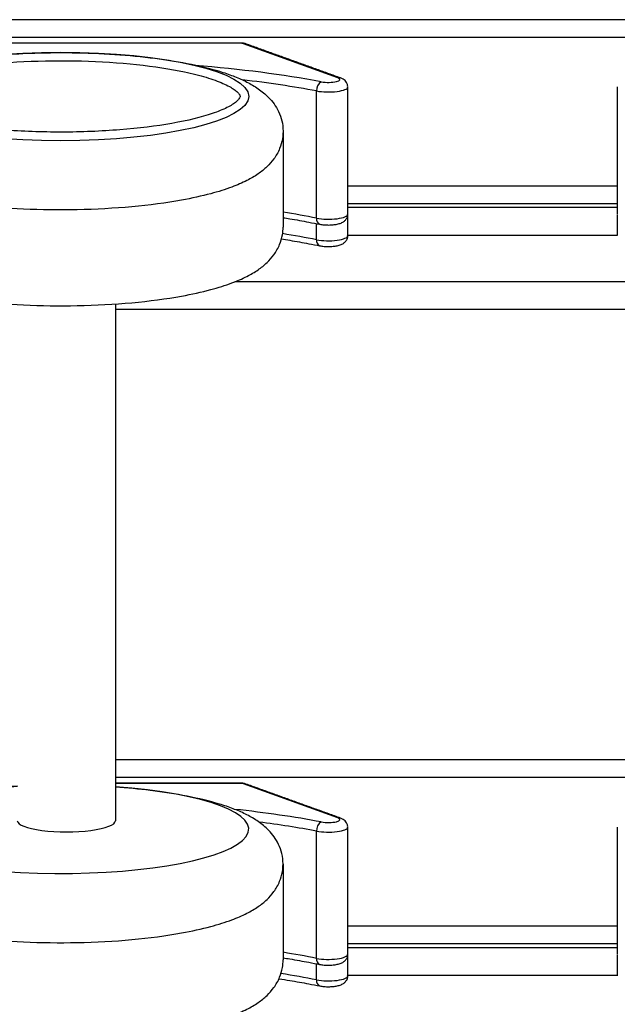
# Model space of a CAD drawing. Units: millimetres. Extents: x 1420 to 3519, y 10289 to 11232.
# Drawn here: x 1915 to 2068, y 10804 to 11056 of the extents above; entities that cross this region are included whole.
import ezdxf
from ezdxf.enums import TextEntityAlignment as Align

# ---------------------------------------------------------------- set-up
doc = ezdxf.new("R2010")
doc.units = ezdxf.units.MM
doc.styles.add('Annotative', font='arial.ttf')

# ---------------------------------------------------------------- blocks, each defined once
blk = doc.blocks.new('137H - 2.5 – 25kg Polyurethane Covered Dumbbell Set')
for p, q in [((1046.6, 212.52), (-1044.4, 212.52)), ((-492.97, 206.49), (-584.84, 206.49)), ((-492.97, 206.55), (-492.97, 206.49)), ((-467.94, 197.66), (-492.15, 206.38)), ((-473.4, 161.7), (-473.4, 194.27)), ((-481.98, 183.96), (-481.98, 159.4)), ((-396.4, 169.93), (-465.4, 169.93)), ((-396.4, 164.42), (-465.4, 164.42)), ((-473.4, 156.19), (-473.4, 160.31)), ((-396.4, 157.29), (-465.4, 157.29)), ((-367.51, 145.43), (-494.3, 145.43)), ((-524.91, 139.79), (-524.9, 7.42)), ((-333.97, 138.31), (-524.91, 138.31)), ((-334.01, 23.03), (-524.9, 23.03)), ((-334.01, 23.03), (-524.9, 23.03)), ((-492.97, 17), (-524.9, 17)), ((-492.97, 17), (-524.9, 17)), ((-492.97, 17.06), (-492.97, 17)), ((-467.94, 8.16), (-492.15, 16.89)), ((-467.94, 8.16), (-492.15, 16.89)), ((-473.4, -27.79), (-473.4, 4.78)), ((-481.98, -3.65), (-481.98, -28.2)), ((-396.4, -19.56), (-465.4, -19.56)), ((-396.4, -25.08), (-465.4, -25.08)), ((-473.4, -33.31), (-473.4, -29.18)), ((-396.4, -32.2), (-465.4, -32.2))]:
    blk.add_line(p, q)
for centre, radius, start, end in [((-491.91, 205.09), 1.31, 70.3484, 100.4098), ((-470.92, 194.49), 2.49, 120.983, 185.0725), ((-467.7, 196.36), 1.31, 70.3727, 100.4116), ((-471.96, 161.46), 1.46, 170.6993, 244.2762), ((-471.96, 155.95), 1.46, 170.6996, 244.2757), ((-491.91, 15.6), 1.31, 70.3419, 100.4164), ((-491.91, 15.6), 1.31, 70.3484, 100.4098), ((-467.7, 6.87), 1.31, 70.375, 100.4081), ((-467.7, 6.87), 1.31, 70.3727, 100.4116), ((-470.92, 5), 2.49, 120.9826, 185.0727), ((-470.92, 5), 2.49, 120.983, 185.0725), ((-471.96, -28.03), 1.46, 170.6999, 244.2754), ((-471.96, -28.03), 1.46, 170.6993, 244.2762), ((-471.96, -33.54), 1.46, 170.6996, 244.2757)]:
    blk.add_arc(centre, radius, start, end)
blk.add_ellipse((-538.9, 192.88), major_axis=(-48.13, 0), ratio=0.235546)
for centre, major_axis, ratio, start_param, end_param in [((-492.97, 206.24), (1, 0), 0.25039, 0.607063, 1.570796), ((-538.9, 174.25), (111.5, 0), 0.25039, 0.929486, 1.257288), ((-538.9, 172.32), (109.5, 0), 0.250236, 0.929486, 1.13224), ((-470.4, 197.23), (3, 0), 0.25039, 4.071078, 6.890249), ((-470.4, 195.29), (5, 0), 0.253761, 4.071078, 6.28399), ((-538.9, 138.24), (109.5, 0), 0.267403, 0.929486, 1.024104), ((-470.4, 162.76), (5, 0), 0.263877, 4.071078, 6.283185), ((-538.9, 132.72), (109.5, 0), 0.267403, 0.929486, 1.025372), ((-470.4, 157.24), (5, 0), 0.263877, 4.071078, 6.283185), ((-538.9, 5.27), (-48.13, 0), 0.235546, 4.945326, 10.700339), ((-492.97, 16.75), (1, 0), 0.25039, 0.607063, 1.570796), ((-492.97, 16.75), (1, 0), 0.25039, 0.607063, 1.570796), ((-538.9, -15.24), (111.5, 0), 0.25039, 0.929486, 1.160045), ((-538.9, -15.24), (111.5, 0), 0.25039, 0.929486, 1.160044), ((-470.4, 7.73), (3, 0), 0.25039, 4.071078, 6.890249), ((-470.4, 7.73), (3, 0), 0.25039, 4.071078, 6.890249), ((-537.46, 7.42), (-12.56, 0), 0.224707, 6.283041, 9.424797), ((-538.9, -17.18), (109.5, 0), 0.250236, 0.929486, 1.088804), ((-538.9, -17.18), (109.5, 0), 0.250236, 0.929486, 1.088804), ((-470.4, 5.8), (5, 0), 0.253761, 4.071078, 6.28399), ((-470.4, 5.8), (5, 0), 0.253761, 4.071078, 6.28399), ((-538.9, -51.26), (109.5, 0), 0.267403, 0.929486, 1.024104), ((-538.9, -51.26), (109.5, 0), 0.267403, 0.929486, 1.024104), ((-470.4, -26.74), (5, 0), 0.263877, 4.071078, 6.283185), ((-470.4, -26.74), (5, 0), 0.263877, 4.071078, 6.283185), ((-538.9, -56.77), (109.5, 0), 0.267403, 0.929486, 1.029796), ((-470.4, -32.25), (5, 0), 0.263877, 4.071078, 6.283185)]:
    blk.add_ellipse(centre, major_axis=major_axis, ratio=ratio, start_param=start_param, end_param=end_param)
for points in [[(-1044.4, 208.07), (1046.6, 208.07)], [(-492.97, 206.55), (-584.84, 206.55)], [(-467.26, 197.6), (-491.47, 206.33)], [(-465.4, 162.76), (-465.4, 195.29)], [(-396.4, 195.29), (-396.4, 162.76)], [(-465.4, 165.48), (-396.4, 165.48)], [(-465.4, 157.24), (-465.4, 162.57)], [(-396.4, 162.56), (-396.4, 157.24)], [(-524.9, 18.58), (-334.01, 18.58)], [(-524.9, 18.58), (-334.01, 18.58)], [(-492.97, 17.06), (-524.9, 17.06)], [(-492.97, 17.06), (-524.9, 17.06)], [(-467.26, 8.11), (-491.47, 16.83)], [(-467.26, 8.11), (-491.47, 16.83)], [(-465.4, -26.74), (-465.4, 5.8)], [(-465.4, -26.74), (-465.4, 5.8)], [(-396.4, 5.8), (-396.4, -26.74)], [(-396.4, 5.8), (-396.4, -26.74)], [(-465.4, -24.01), (-396.4, -24.01)], [(-465.4, -24.01), (-396.4, -24.01)], [(-465.4, -32.25), (-465.4, -26.92)], [(-396.4, -26.93), (-396.4, -32.25)]]:
    blk.add_open_spline(points, degree=1)
for points, knots in [([(-491.47, 206.33), (-491.61, 206.37), (-492, 206.49), (-492.52, 206.55), (-492.89, 206.55), (-492.97, 206.55)], [0, 0, 0, 0, 0.288205, 0.851645, 1, 1, 1, 1]), ([(-595.83, 183.96), (-595.83, 182.91), (-595.68, 181.86), (-595.15, 179.93), (-594.77, 179.04), (-593.9, 177.46), (-593.41, 176.76), (-592.38, 175.53), (-591.84, 174.99), (-590.75, 174.01), (-590.19, 173.57), (-588.49, 172.37), (-587.32, 171.71), (-584.87, 170.52), (-583.58, 169.98), (-580.85, 169), (-579.42, 168.55), (-576.39, 167.71), (-574.8, 167.32), (-569.56, 166.2), (-565.64, 165.57), (-557.32, 164.59), (-552.91, 164.24), (-543.88, 163.83), (-539.27, 163.77), (-529.92, 163.96), (-525.2, 164.21), (-516.18, 165.04), (-511.9, 165.6), (-505.31, 166.8), (-502.81, 167.35), (-498.57, 168.48), (-496.76, 169.05), (-493.73, 170.18), (-492.46, 170.73), (-490.24, 171.86), (-489.28, 172.41), (-487.57, 173.59), (-486.82, 174.19), (-485.47, 175.48), (-484.88, 176.14), (-483.77, 177.67), (-483.26, 178.54), (-482.54, 180.3), (-482.3, 181.13), (-482, 182.86), (-481.94, 183.77), (-482.06, 185.56), (-482.22, 186.44), (-482.7, 188.07), (-483.03, 188.83), (-483.76, 190.21), (-484.17, 190.83), (-485.04, 191.94), (-485.49, 192.44), (-486.83, 193.75), (-487.75, 194.46), (-489.63, 195.71), (-490.61, 196.25), (-492.63, 197.25), (-493.69, 197.7), (-495.9, 198.54), (-497.05, 198.94), (-500.77, 200.07), (-503.53, 200.74), (-509.47, 201.9), (-512.65, 202.39), (-519.33, 203.19), (-522.83, 203.5), (-530.01, 203.94), (-533.69, 204.06), (-542.85, 204.13), (-548.34, 203.95), (-557.89, 203.27), (-562.02, 202.82), (-569.02, 201.78), (-571.98, 201.23), (-576.92, 200.08), (-578.97, 199.51), (-582.43, 198.37), (-583.87, 197.82), (-586.35, 196.7), (-587.41, 196.15), (-589.29, 195), (-590.12, 194.42), (-591.59, 193.18), (-592.25, 192.54), (-593.39, 191.18), (-593.89, 190.48), (-594.77, 188.88), (-595.15, 187.99), (-595.68, 186.05), (-595.83, 185), (-595.83, 183.96)], [0, 0, 0, 0, 0.064516, 0.064516, 0.129031, 0.129031, 0.193547, 0.193547, 0.258063, 0.258063, 0.322578, 0.322578, 0.450068, 0.450068, 0.577558, 0.577558, 0.705048, 0.705048, 0.832539, 0.832539, 1.106611, 1.106611, 1.380684, 1.380684, 1.654757, 1.654757, 1.941013, 1.941013, 2.227268, 2.227268, 2.42023, 2.42023, 2.580243, 2.580243, 2.708013, 2.708013, 2.813005, 2.813005, 2.900483, 2.900483, 2.973034, 2.973034, 3.045585, 3.045585, 3.1009, 3.1009, 3.156215, 3.156215, 3.211531, 3.211531, 3.266846, 3.266846, 3.322161, 3.322161, 3.377476, 3.377476, 3.482954, 3.482954, 3.588431, 3.588431, 3.693909, 3.693909, 3.799386, 3.799386, 4.020067, 4.020067, 4.240749, 4.240749, 4.46143, 4.46143, 4.682111, 4.682111, 5.008969, 5.008969, 5.275237, 5.275237, 5.491639, 5.491639, 5.665049, 5.665049, 5.803791, 5.803791, 5.916719, 5.916719, 6.010478, 6.010478, 6.088456, 6.088456, 6.153586, 6.153586, 6.218715, 6.218715, 6.283185, 6.283185, 6.283185, 6.283185]), ([(-584.83, 192.88), (-584.83, 192.82), (-584.82, 192.75), (-584.73, 192.53), (-584.65, 192.37), (-584.33, 191.97), (-584.11, 191.74), (-583.5, 191.23), (-583.11, 190.96), (-581.72, 190.11), (-580.47, 189.51), (-577.45, 188.37), (-575.67, 187.82), (-571.66, 186.8), (-569.43, 186.33), (-562.98, 185.21), (-558.43, 184.66), (-548.82, 183.93), (-543.75, 183.74), (-533.61, 183.75), (-528.55, 183.95), (-518.96, 184.71), (-514.44, 185.27), (-506.41, 186.68), (-502.9, 187.54), (-498.66, 188.98), (-497.39, 189.5), (-495.33, 190.53), (-494.52, 191.05), (-493.65, 191.78), (-493.42, 192.03), (-493.11, 192.45), (-493.04, 192.6), (-492.98, 192.79), (-492.98, 192.84), (-492.98, 192.94), (-492.99, 193), (-493.05, 193.18), (-493.11, 193.3), (-493.32, 193.61), (-493.47, 193.79), (-493.89, 194.19), (-494.16, 194.41), (-495.18, 195.14), (-496.16, 195.69), (-498.59, 196.76), (-500.04, 197.28), (-503.35, 198.27), (-505.2, 198.74), (-510.84, 199.93), (-514.99, 200.57), (-523.94, 201.51), (-528.74, 201.82), (-538.51, 202.08), (-543.49, 202.02), (-553.13, 201.57), (-557.79, 201.16), (-566.34, 200.04), (-570.22, 199.32), (-575.85, 197.9), (-577.88, 197.26), (-580.78, 196.1), (-581.81, 195.6), (-583.24, 194.73), (-583.73, 194.36), (-584.35, 193.78), (-584.54, 193.55), (-584.74, 193.22), (-584.79, 193.11), (-584.83, 192.97), (-584.83, 192.92), (-584.83, 192.88)], [0, 0, 0, 0, 0.09202, 0.09202, 0.18404, 0.18404, 0.276061, 0.276061, 0.368081, 0.368081, 0.557724, 0.557724, 0.747367, 0.747367, 0.93701, 0.93701, 1.256259, 1.256259, 1.575509, 1.575509, 1.894759, 1.894759, 2.214009, 2.214009, 2.533259, 2.533259, 2.700879, 2.700879, 2.868499, 2.868499, 2.968654, 2.968654, 3.06881, 3.06881, 3.147009, 3.147009, 3.225209, 3.225209, 3.303409, 3.303409, 3.381609, 3.381609, 3.459809, 3.459809, 3.633681, 3.633681, 3.807553, 3.807553, 3.981425, 3.981425, 4.291372, 4.291372, 4.601319, 4.601319, 4.911265, 4.911265, 5.221212, 5.221212, 5.531159, 5.531159, 5.750732, 5.750732, 5.912154, 5.912154, 6.037812, 6.037812, 6.136089, 6.136089, 6.217986, 6.217986, 6.283185, 6.283185, 6.283185, 6.283185]), ([(-465.44, 195.3), (-465.43, 195.44), (-465.42, 195.83), (-465.68, 196.41), (-466.1, 196.94), (-466.63, 197.34), (-467.04, 197.51), (-467.26, 197.6)], [0, 0, 0, 0, 0.122449, 0.344721, 0.542827, 0.742547, 1, 1, 1, 1]), ([(-481.98, 161.83), (-481.4, 161.74), (-479.16, 161.38), (-476.01, 160.82), (-473.51, 160.33), (-472.59, 160.15)], [0.9203644, 0.9203644, 0.9203644, 0.9203644, 0.93449901, 0.97592435, 1, 1, 1, 1]), ([(-472.59, 160.15), (-472.41, 160.12), (-471.88, 160.03), (-470.91, 159.95), (-469.73, 159.96), (-468.6, 160.07), (-467.58, 160.28), (-466.78, 160.6), (-466.12, 161.06), (-465.66, 161.65), (-465.41, 162.25), (-465.43, 162.63), (-465.44, 162.75)], [0, 0, 0, 0, 0.0653736, 0.1925844, 0.3149636, 0.4380762, 0.5670186, 0.6971214, 0.7863213, 0.8717113, 0.9602675, 1, 1, 1, 1]), ([(-595.83, 159.41), (-595.83, 159.41), (-595.83, 159.41), (-595.83, 159.4), (-595.83, 158.36), (-595.68, 157.31), (-595.15, 155.38), (-594.77, 154.49), (-593.9, 152.91), (-593.41, 152.21), (-592.38, 150.98), (-591.84, 150.44), (-590.75, 149.46), (-590.19, 149.02), (-588.49, 147.82), (-587.32, 147.16), (-584.87, 145.96), (-583.58, 145.43), (-580.85, 144.45), (-579.42, 144), (-576.39, 143.16), (-574.8, 142.77), (-569.56, 141.65), (-565.64, 141.02), (-557.32, 140.04), (-552.91, 139.69), (-543.88, 139.28), (-539.27, 139.22), (-529.92, 139.4), (-525.2, 139.66), (-516.18, 140.49), (-511.9, 141.05), (-505.31, 142.25), (-502.81, 142.8), (-498.57, 143.93), (-496.76, 144.5), (-493.73, 145.63), (-492.46, 146.18), (-490.24, 147.31), (-489.28, 147.86), (-487.57, 149.04), (-486.82, 149.64), (-485.47, 150.93), (-484.88, 151.58), (-483.77, 153.11), (-483.26, 153.99), (-482.54, 155.75), (-482.3, 156.58), (-482.03, 158.09), (-481.98, 158.75), (-481.98, 159.42)], [6.283158, 6.283158, 6.283158, 6.283158, 6.283185, 6.283185, 6.283185, 6.347701, 6.347701, 6.412217, 6.412217, 6.476732, 6.476732, 6.541248, 6.541248, 6.605763, 6.605763, 6.733254, 6.733254, 6.860744, 6.860744, 6.988234, 6.988234, 7.115724, 7.115724, 7.389797, 7.389797, 7.663869, 7.663869, 7.937942, 7.937942, 8.224198, 8.224198, 8.510454, 8.510454, 8.703415, 8.703415, 8.863429, 8.863429, 8.991199, 8.991199, 9.09619, 9.09619, 9.183668, 9.183668, 9.256219, 9.256219, 9.32877, 9.32877, 9.384085, 9.384085, 9.425071, 9.425071, 9.425071, 9.425071]), ([(-482.38, 156.38), (-481.67, 156.27), (-479.29, 155.89), (-476.01, 155.31), (-473.51, 154.82), (-472.59, 154.64)], [0.91706289, 0.91706289, 0.91706289, 0.91706289, 0.934499, 0.97592435, 1, 1, 1, 1]), ([(-472.59, 154.64), (-472.41, 154.61), (-471.88, 154.51), (-470.91, 154.44), (-469.73, 154.44), (-468.6, 154.55), (-467.58, 154.77), (-466.78, 155.08), (-466.12, 155.55), (-465.66, 156.14), (-465.41, 156.74), (-465.43, 157.12), (-465.44, 157.24)], [0, 0, 0, 0, 0.065374, 0.192584, 0.314964, 0.438076, 0.567019, 0.697118, 0.786322, 0.871709, 0.960267, 1, 1, 1, 1]), ([(-550.01, 16.19), (-551.22, 16.13), (-552.42, 16.05), (-557.89, 15.66), (-562.02, 15.21), (-569.02, 14.17), (-571.98, 13.62), (-576.92, 12.47), (-578.97, 11.91), (-582.43, 10.76), (-583.87, 10.21), (-586.35, 9.09), (-587.41, 8.54), (-589.29, 7.39), (-590.12, 6.81), (-591.59, 5.57), (-592.25, 4.93), (-593.39, 3.57), (-593.89, 2.87), (-594.77, 1.28), (-595.15, 0.38), (-595.68, -1.56), (-595.83, -2.61), (-595.83, -3.65), (-595.83, -4.7), (-595.68, -5.74), (-595.15, -7.68), (-594.77, -8.57), (-593.9, -10.15), (-593.41, -10.84), (-592.38, -12.08), (-591.84, -12.62), (-590.75, -13.6), (-590.19, -14.04), (-588.49, -15.23), (-587.32, -15.9), (-584.87, -17.09), (-583.58, -17.63), (-580.85, -18.61), (-579.42, -19.06), (-576.39, -19.9), (-574.8, -20.29), (-569.56, -21.41), (-565.64, -22.04), (-557.32, -23.02), (-552.91, -23.37), (-543.88, -23.78), (-539.27, -23.84), (-529.92, -23.65), (-525.2, -23.4), (-516.18, -22.57), (-511.9, -22.01), (-505.31, -20.81), (-502.81, -20.26), (-498.57, -19.12), (-496.76, -18.56), (-493.73, -17.42), (-492.46, -16.88), (-490.24, -15.75), (-489.28, -15.19), (-487.57, -14.02), (-486.82, -13.42), (-485.47, -12.13), (-484.88, -11.47), (-483.77, -9.94), (-483.26, -9.07), (-482.54, -7.31), (-482.3, -6.48), (-482, -4.74), (-481.94, -3.84), (-482.06, -2.05), (-482.22, -1.17), (-482.7, 0.47), (-483.03, 1.22), (-483.76, 2.6), (-484.17, 3.22), (-485.04, 4.33), (-485.49, 4.83), (-486.83, 6.15), (-487.75, 6.85), (-489.63, 8.1), (-490.61, 8.64), (-492.63, 9.64), (-493.69, 10.09), (-495.9, 10.94), (-497.05, 11.33), (-500.77, 12.46), (-503.53, 13.13), (-509.47, 14.29), (-512.65, 14.78), (-518.86, 15.53), (-521.84, 15.81), (-524.9, 16.01)], [4.935321, 4.935321, 4.935321, 4.935321, 5.008969, 5.008969, 5.275237, 5.275237, 5.491639, 5.491639, 5.665049, 5.665049, 5.803791, 5.803791, 5.916719, 5.916719, 6.010478, 6.010478, 6.088456, 6.088456, 6.153586, 6.153586, 6.218715, 6.218715, 6.283185, 6.283185, 6.283185, 6.347701, 6.347701, 6.412217, 6.412217, 6.476732, 6.476732, 6.541248, 6.541248, 6.605763, 6.605763, 6.733254, 6.733254, 6.860744, 6.860744, 6.988234, 6.988234, 7.115724, 7.115724, 7.389797, 7.389797, 7.663869, 7.663869, 7.937942, 7.937942, 8.224198, 8.224198, 8.510454, 8.510454, 8.703415, 8.703415, 8.863429, 8.863429, 8.991199, 8.991199, 9.09619, 9.09619, 9.183668, 9.183668, 9.256219, 9.256219, 9.32877, 9.32877, 9.384085, 9.384085, 9.439401, 9.439401, 9.494716, 9.494716, 9.550031, 9.550031, 9.605346, 9.605346, 9.660661, 9.660661, 9.766139, 9.766139, 9.871617, 9.871617, 9.977094, 9.977094, 10.082572, 10.082572, 10.303253, 10.303253, 10.523934, 10.523934, 10.713337, 10.713337, 10.713337, 10.713337]), ([(-491.47, 16.83), (-491.61, 16.88), (-492, 17), (-492.52, 17.05), (-492.89, 17.06), (-492.97, 17.06)], [0, 0, 0, 0, 0.288213, 0.851646, 1, 1, 1, 1]), ([(-491.47, 16.83), (-491.61, 16.88), (-492, 17), (-492.52, 17.05), (-492.89, 17.06), (-492.97, 17.06)], [0, 0, 0, 0, 0.288205, 0.851645, 1, 1, 1, 1]), ([(-465.44, 5.8), (-465.43, 5.94), (-465.42, 6.34), (-465.68, 6.92), (-466.1, 7.45), (-466.63, 7.85), (-467.04, 8.01), (-467.26, 8.11)], [0, 0, 0, 0, 0.122449, 0.344725, 0.542825, 0.742549, 1, 1, 1, 1]), ([(-465.44, 5.8), (-465.43, 5.94), (-465.42, 6.34), (-465.68, 6.92), (-466.1, 7.45), (-466.63, 7.85), (-467.04, 8.01), (-467.26, 8.11)], [0, 0, 0, 0, 0.122449, 0.344721, 0.542827, 0.742547, 1, 1, 1, 1]), ([(-481.98, -27.66), (-481.4, -27.75), (-479.16, -28.12), (-476.01, -28.67), (-473.51, -29.16), (-472.59, -29.34)], [0.92036438, 0.92036438, 0.92036438, 0.92036438, 0.934499, 0.97592434, 1, 1, 1, 1]), ([(-481.98, -27.66), (-481.4, -27.75), (-479.16, -28.12), (-476.01, -28.67), (-473.51, -29.16), (-472.59, -29.34)], [0.9203644, 0.9203644, 0.9203644, 0.9203644, 0.93449901, 0.97592435, 1, 1, 1, 1]), ([(-472.59, -29.34), (-472.41, -29.37), (-471.88, -29.47), (-470.91, -29.55), (-469.73, -29.54), (-468.6, -29.43), (-467.58, -29.21), (-466.78, -28.9), (-466.12, -28.43), (-465.66, -27.84), (-465.41, -27.24), (-465.43, -26.86), (-465.44, -26.74)], [0, 0, 0, 0, 0.065375, 0.192585, 0.314964, 0.438077, 0.567018, 0.697118, 0.786321, 0.87171, 0.960266, 1, 1, 1, 1]), ([(-472.59, -29.34), (-472.41, -29.37), (-471.88, -29.47), (-470.91, -29.55), (-469.73, -29.54), (-468.6, -29.43), (-467.58, -29.21), (-466.78, -28.9), (-466.12, -28.43), (-465.66, -27.84), (-465.41, -27.24), (-465.43, -26.86), (-465.44, -26.74)], [0, 0, 0, 0, 0.0653736, 0.1925844, 0.3149636, 0.4380762, 0.5670186, 0.6971214, 0.7863213, 0.8717113, 0.9602675, 1, 1, 1, 1]), ([(-595.83, -28.2), (-595.83, -28.2), (-595.83, -28.2), (-595.83, -28.2), (-595.83, -29.25), (-595.68, -30.3), (-595.15, -32.23), (-594.77, -33.12), (-593.9, -34.7), (-593.41, -35.39), (-592.38, -36.63), (-591.84, -37.17), (-590.75, -38.15), (-590.19, -38.59), (-588.49, -39.79), (-587.32, -40.45), (-584.87, -41.64), (-583.58, -42.18), (-580.85, -43.16), (-579.42, -43.61), (-576.39, -44.45), (-574.8, -44.84), (-569.56, -45.96), (-565.64, -46.59), (-557.32, -47.57), (-552.91, -47.92), (-543.88, -48.33), (-539.27, -48.39), (-529.92, -48.2), (-525.2, -47.95), (-516.18, -47.12), (-511.9, -46.56), (-505.31, -45.36), (-502.81, -44.81), (-498.57, -43.68), (-496.76, -43.11), (-493.73, -41.97), (-492.46, -41.43), (-490.24, -40.3), (-489.28, -39.75), (-487.57, -38.57), (-486.82, -37.97), (-485.47, -36.68), (-484.88, -36.02), (-483.77, -34.49), (-483.26, -33.62), (-482.54, -31.86), (-482.3, -31.03), (-482.03, -29.52), (-481.98, -28.85), (-481.98, -28.19)], [6.283158, 6.283158, 6.283158, 6.283158, 6.283185, 6.283185, 6.283185, 6.347701, 6.347701, 6.412217, 6.412217, 6.476732, 6.476732, 6.541248, 6.541248, 6.605763, 6.605763, 6.733254, 6.733254, 6.860744, 6.860744, 6.988234, 6.988234, 7.115724, 7.115724, 7.389797, 7.389797, 7.663869, 7.663869, 7.937942, 7.937942, 8.224198, 8.224198, 8.510454, 8.510454, 8.703415, 8.703415, 8.863429, 8.863429, 8.991199, 8.991199, 9.09619, 9.09619, 9.183668, 9.183668, 9.256219, 9.256219, 9.32877, 9.32877, 9.384085, 9.384085, 9.425071, 9.425071, 9.425071, 9.425071]), ([(-472.59, -34.85), (-472.41, -34.89), (-471.88, -34.98), (-470.91, -35.06), (-469.73, -35.05), (-468.6, -34.94), (-467.58, -34.73), (-466.78, -34.41), (-466.12, -33.95), (-465.66, -33.36), (-465.41, -32.75), (-465.43, -32.37), (-465.44, -32.26)], [0, 0, 0, 0, 0.065374, 0.192584, 0.314964, 0.438076, 0.567019, 0.697118, 0.786322, 0.871709, 0.960267, 1, 1, 1, 1]), ([(-483.02, -33.01), (-482.09, -33.15), (-479.5, -33.57), (-476.01, -34.18), (-473.51, -34.67), (-472.59, -34.85)], [0.91184165, 0.91184165, 0.91184165, 0.91184165, 0.934499, 0.97592435, 1, 1, 1, 1])]:
    blk.add_open_spline(points, degree=3, knots=knots)
at = {"style": 'Annotative'}
blk.add_attdef('137H', text='', height=100, dxfattribs=at).set_placement((-5.05, -503.03), align=Align.MIDDLE_CENTER)

msp = doc.modelspace()

# ---------------------------------------------------------------- block references
msp.add_blockref('137H - 2.5 – 25kg Polyurethane Covered Dumbbell Set', (2464.69, 10843.68))

doc.saveas('drawing.dxf')
